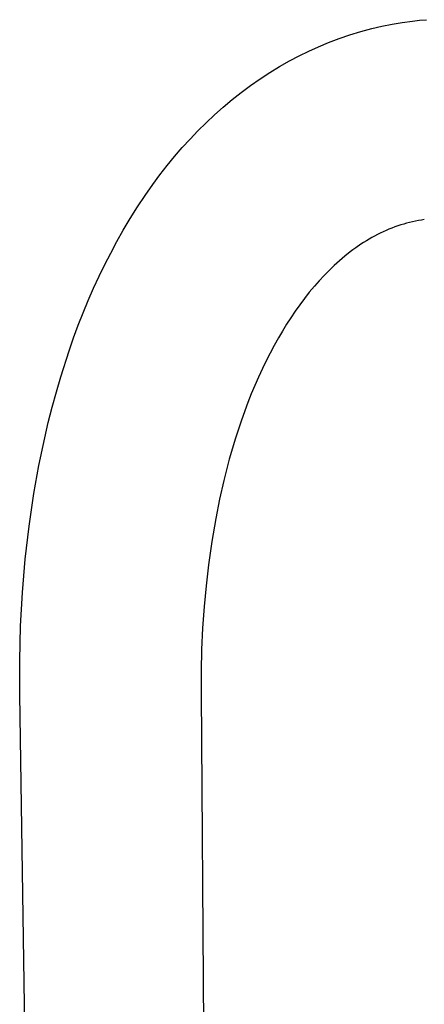
# Model space of a CAD drawing. Units: millimetres. Extents: x -486 to 530, y -414 to 366.
# Drawn here: x -351 to -290, y -265 to -116 of the extents above; entities that cross this region are included whole.
import ezdxf

# ---------------------------------------------------------------- set-up
doc = ezdxf.new("R2010")
doc.units = ezdxf.units.MM
doc.header["$MEASUREMENT"] = 0
doc.layers.add('Default', color=7, linetype='Continuous', true_color=0x000000)

msp = doc.modelspace()

# ---------------------------------------------------------------- linework, layer by layer
at = {"layer": 'Default', "color": 7, "true_color": 0xffffff}
for p, q in [((-297.62, -117.75), (-296.09, -117.4)), ((-296.09, -117.4), (-294.55, -117.09)), ((-294.55, -117.09), (-293, -116.83)), ((-293, -116.83), (-291.44, -116.61)), ((-291.44, -116.61), (-290.38, -116.49)), ((-290.38, -116.49), (-289.32, -116.4)), ((-302.55, -119.25), (-300.92, -118.7)), ((-300.92, -118.7), (-299.28, -118.2)), ((-299.28, -118.2), (-297.62, -117.75)), ((-307.13, -121.14), (-305.65, -120.48)), ((-305.65, -120.48), (-304.15, -119.85)), ((-304.15, -119.85), (-302.55, -119.25)), ((-310.02, -122.61), (-308.59, -121.85)), ((-308.59, -121.85), (-307.13, -121.14)), ((-313.04, -124.39), (-311.55, -123.47)), ((-311.55, -123.47), (-310.02, -122.61)), ((-314.5, -125.34), (-313.04, -124.39)), ((-317.35, -127.4), (-315.94, -126.35)), ((-315.94, -126.35), (-314.5, -125.34)), ((-318.73, -128.49), (-317.35, -127.4)), ((-320.08, -129.63), (-318.73, -128.49)), ((-322.65, -131.99), (-321.39, -130.8)), ((-321.39, -130.8), (-320.08, -129.63)), ((-323.88, -133.21), (-322.65, -131.99)), ((-325.08, -134.47), (-323.88, -133.21)), ((-326.25, -135.75), (-325.08, -134.47)), ((-327.4, -137.1), (-326.25, -135.75)), ((-329.62, -139.87), (-328.53, -138.47)), ((-328.53, -138.47), (-327.4, -137.1)), ((-330.68, -141.3), (-329.62, -139.87)), ((-331.87, -142.99), (-330.68, -141.3)), ((-333.01, -144.72), (-331.87, -142.99)), ((-334.12, -146.47), (-333.01, -144.72)), ((-335.18, -148.25), (-334.12, -146.47)), ((-292.78, -147.3), (-293.22, -147.44)), ((-292.35, -147.18), (-292.78, -147.3)), ((-291.91, -147.06), (-292.35, -147.18)), ((-291.46, -146.96), (-291.91, -147.06)), ((-291.02, -146.86), (-291.46, -146.96)), ((-290.57, -146.77), (-291.02, -146.86)), ((-290.12, -146.7), (-290.57, -146.77)), ((-289.67, -146.63), (-290.12, -146.7)), ((-336.14, -149.96), (-335.18, -148.25)), ((-296.77, -148.91), (-297.19, -149.13)), ((-296.34, -148.69), (-296.77, -148.91)), ((-295.9, -148.48), (-296.34, -148.69)), ((-295.46, -148.29), (-295.9, -148.48)), ((-295.02, -148.1), (-295.46, -148.29)), ((-294.58, -147.92), (-295.02, -148.1)), ((-294.13, -147.75), (-294.58, -147.92)), ((-293.68, -147.59), (-294.13, -147.75)), ((-293.22, -147.44), (-293.68, -147.59)), ((-337.07, -151.69), (-336.14, -149.96)), ((-299.24, -150.36), (-300.03, -150.9)), ((-298.84, -150.1), (-299.24, -150.36)), ((-298.43, -149.85), (-298.84, -150.1)), ((-298.02, -149.6), (-298.43, -149.85)), ((-297.61, -149.36), (-298.02, -149.6)), ((-297.19, -149.13), (-297.61, -149.36)), ((-337.96, -153.43), (-337.07, -151.69)), ((-300.87, -151.53), (-301.7, -152.18)), ((-300.46, -151.21), (-300.87, -151.53)), ((-300.03, -150.9), (-300.46, -151.21)), ((-302.49, -152.85), (-303.27, -153.56)), ((-301.7, -152.18), (-302.49, -152.85)), ((-338.81, -155.2), (-337.96, -153.43)), ((-304.06, -154.31), (-304.82, -155.09)), ((-303.27, -153.56), (-304.06, -154.31)), ((-339.65, -157.02), (-338.81, -155.2)), ((-305.57, -155.89), (-306.29, -156.71)), ((-304.82, -155.09), (-305.57, -155.89)), ((-340.46, -158.87), (-339.65, -157.02)), ((-307.05, -157.63), (-307.79, -158.56)), ((-306.29, -156.71), (-307.05, -157.63)), ((-341.22, -160.72), (-340.46, -158.87)), ((-307.79, -158.56), (-308.5, -159.52)), ((-341.96, -162.6), (-341.22, -160.72)), ((-309.19, -160.49), (-309.86, -161.48)), ((-308.5, -159.52), (-309.19, -160.49)), ((-309.86, -161.48), (-310.5, -162.47)), ((-342.67, -164.53), (-341.96, -162.6)), ((-311.12, -163.49), (-311.72, -164.51)), ((-310.5, -162.47), (-311.12, -163.49)), ((-343.35, -166.47), (-342.67, -164.53)), ((-311.72, -164.51), (-312.36, -165.66)), ((-344.61, -170.4), (-343.35, -166.47)), ((-312.36, -165.66), (-312.98, -166.82)), ((-313.57, -167.99), (-314.14, -169.17)), ((-312.98, -166.82), (-313.57, -167.99)), ((-314.14, -169.17), (-314.73, -170.44)), ((-345.28, -172.69), (-344.61, -170.4)), ((-314.73, -170.44), (-315.28, -171.72)), ((-345.91, -175), (-345.28, -172.69)), ((-315.28, -171.72), (-315.82, -173.01)), ((-315.82, -173.01), (-316.33, -174.3)), ((-346.5, -177.32), (-345.91, -175)), ((-316.33, -174.3), (-317.31, -176.99)), ((-317.31, -176.99), (-318.21, -179.71)), ((-347.04, -179.65), (-346.5, -177.32)), ((-347.92, -183.84), (-347.04, -179.65)), ((-318.21, -179.71), (-319.14, -182.87)), ((-319.14, -182.87), (-319.96, -186.07)), ((-348.67, -188.07), (-347.92, -183.84)), ((-319.96, -186.07), (-320.62, -188.94)), ((-349.4, -193.01), (-348.67, -188.07)), ((-320.62, -188.94), (-321.19, -191.83)), ((-321.19, -191.83), (-321.79, -195.34)), ((-349.97, -197.98), (-349.4, -193.01)), ((-321.79, -195.34), (-322.29, -198.87)), ((-350.4, -203.05), (-349.97, -197.98)), ((-322.29, -198.87), (-322.66, -202.01)), ((-322.66, -202.01), (-322.95, -205.16)), ((-350.68, -208.12), (-350.4, -203.05)), ((-322.95, -205.16), (-323.17, -208.41)), ((-350.82, -213.3), (-350.68, -208.12)), ((-323.17, -208.41), (-323.32, -211.67)), ((-323.32, -211.67), (-323.4, -214.93)), ((-350.81, -218.47), (-350.82, -213.3)), ((-323.4, -214.93), (-323.41, -218.2)), ((-349.24, -324.49), (-350.81, -218.47)), ((-323.41, -218.2), (-322.62, -324.12))]:
    msp.add_line(p, q, dxfattribs=at)

doc.saveas('drawing.dxf')
